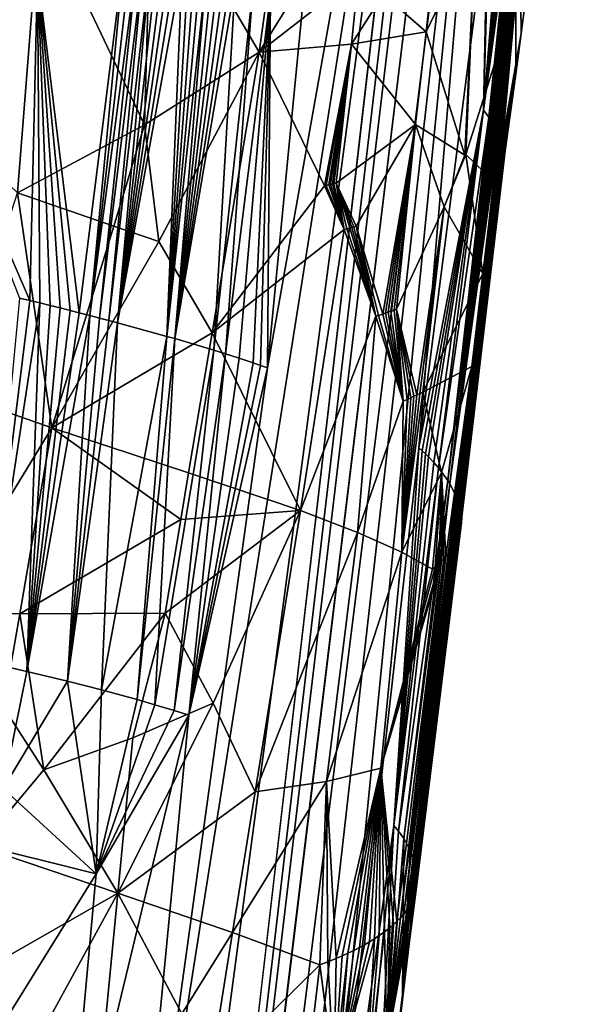
# Model space of a CAD drawing. Extents: x -293 to 293, y 0 to 826.
# Drawn here: x -165 to -157, y 73 to 87 of the extents above; entities that cross this region are included whole.
import ezdxf

# ---------------------------------------------------------------- set-up
doc = ezdxf.new("R2010")
doc.units = 0
doc.header["$MEASUREMENT"] = 0

msp = doc.modelspace()

# ---------------------------------------------------------------- linework, layer by layer
for points in [[(-153.332626, 140.179459, -433.55072), (-127.361649, 361.654144, -387.777771), (-169.406174, 7.554387, -461.960968)], [(-138.224533, 273.29895, -406.937897), (-169.406174, 7.554387, -461.960968), (-127.361649, 361.654144, -387.777771)], [(-138.224533, 273.29895, -406.937897), (-159.146347, 96.200516, -443.854065), (-169.406174, 7.554387, -461.960968)], [(-153.332626, 140.179459, -433.55072), (-169.406174, 7.554387, -461.960968), (-158.361816, 95.78344, -442.327667)], [(-159.146347, 96.200516, -443.854065), (-165.662842, 47.295444, -455.157715), (-169.406174, 7.554387, -461.960968)], [(-159.146347, 96.200516, -443.854065), (-163.74353, 67.122055, -451.577454), (-165.662842, 47.295444, -455.157715)], [(-161.71315, 81.779839, -448.146271), (-163.74353, 67.122055, -451.577454), (-159.146347, 96.200516, -443.854065)], [(-160.992249, 89.204681, -446.805725), (-161.71315, 81.779839, -448.146271), (-159.146347, 96.200516, -443.854065)], [(-158.361816, 95.78344, -442.327667), (-169.406174, 7.554387, -461.960968), (-163.949127, 46.416473, -451.958679)], [(-158.361816, 95.78344, -442.327667), (-163.949127, 46.416473, -451.958679), (-161.3255, 65.857933, -446.960632)], [(-159.643997, 80.687248, -444.144531), (-158.361816, 95.78344, -442.327667), (-161.3255, 65.857933, -446.960632)], [(-158.70517, 88.005135, -442.407166), (-158.361816, 95.78344, -442.327667), (-159.643997, 80.687248, -444.144531)], [(-161.40036, 89.182861, -428.370789), (-161.828003, 86.094604, -429.052399), (-163.292984, 88.602913, -426.78714)], [(-160.754852, 87.823112, -429.708527), (-161.828003, 86.094604, -429.052399), (-161.40036, 89.182861, -428.370789)], [(-160.992249, 89.204681, -446.805725), (-161.674194, 86.877106, -447.789978), (-161.71315, 81.779839, -448.146271)], [(-164.820847, 88.101372, -425.905884), (-163.292984, 88.602913, -426.78714), (-163.393311, 85.099998, -427.899384)], [(-163.393311, 85.099998, -427.899384), (-163.292984, 88.602913, -426.78714), (-161.828003, 86.094604, -429.052399)], [(-160.130081, 86.885582, -431.058075), (-159.341095, 88.266769, -431.912537), (-159.543289, 86.372032, -432.42038)], [(-159.341095, 88.266769, -431.912537), (-158.870377, 87.776398, -433.331085), (-159.543289, 86.372032, -432.42038)], [(-164.820847, 88.101372, -425.905884), (-166.365143, 85.350128, -425.950256), (-166.457581, 87.652687, -425.215759)], [(-164.820847, 88.101372, -425.905884), (-165.132324, 84.171104, -426.968536), (-166.365143, 85.350128, -425.950256)], [(-164.820847, 88.101372, -425.905884), (-163.393311, 85.099998, -427.899384), (-165.132324, 84.171104, -426.968536)], [(-158.70517, 88.005135, -442.407166), (-159.643997, 80.687248, -444.144531), (-158.761871, 85.301933, -442.000305)], [(-158.683228, 87.983627, -442.332397), (-158.70517, 88.005135, -442.407166), (-158.761871, 85.301933, -442.000305)], [(-158.549469, 87.854019, -441.837616), (-158.683228, 87.983627, -442.332397), (-158.761871, 85.301933, -442.000305)], [(-160.754852, 87.823112, -429.708527), (-160.468094, 87.151703, -430.400513), (-161.828003, 86.094604, -429.052399)], [(-159.543289, 86.372032, -432.42038), (-158.870377, 87.776398, -433.331085), (-159.015869, 84.689636, -434.773163)], [(-158.870377, 87.776398, -433.331085), (-159.003754, 84.696854, -434.81015), (-159.015869, 84.689636, -434.773163)], [(-158.870377, 87.776398, -433.331085), (-158.319305, 86.855949, -436.2789), (-159.003754, 84.696854, -434.81015)], [(-158.534332, 87.838905, -441.776489), (-158.549469, 87.854019, -441.837616), (-158.761871, 85.301933, -442.000305)], [(-158.515518, 87.819717, -441.69873), (-158.534332, 87.838905, -441.776489), (-158.761871, 85.301933, -442.000305)], [(-158.496811, 87.800163, -441.619354), (-158.515518, 87.819717, -441.69873), (-158.761871, 85.301933, -442.000305)], [(-158.478256, 87.780251, -441.538269), (-158.496811, 87.800163, -441.619354), (-158.761871, 85.301933, -442.000305)], [(-158.45961, 87.759682, -441.454346), (-158.478256, 87.780251, -441.538269), (-158.761871, 85.301933, -442.000305)], [(-158.442825, 87.740646, -441.376465), (-158.45961, 87.759682, -441.454346), (-158.761871, 85.301933, -442.000305)], [(-158.42601, 87.721054, -441.296112), (-158.442825, 87.740646, -441.376465), (-158.761871, 85.301933, -442.000305)], [(-158.42601, 87.721054, -441.296112), (-158.761871, 85.301933, -442.000305), (-158.68576, 85.206772, -441.626251)], [(-158.409225, 87.700897, -441.213257), (-158.42601, 87.721054, -441.296112), (-158.68576, 85.206772, -441.626251)], [(-158.388901, 87.675629, -441.10907), (-158.409225, 87.700897, -441.213257), (-158.68576, 85.206772, -441.626251)], [(-158.370728, 87.65213, -441.011902), (-158.388901, 87.675629, -441.10907), (-158.68576, 85.206772, -441.626251)], [(-158.370728, 87.65213, -441.011902), (-158.68576, 85.206772, -441.626251), (-158.668472, 85.184242, -441.533051)], [(-158.355759, 87.632065, -440.928711), (-158.370728, 87.65213, -441.011902), (-158.668472, 85.184242, -441.533051)], [(-158.355759, 87.632065, -440.928711), (-158.668472, 85.184242, -441.533051), (-158.64975, 85.158813, -441.427521)], [(-158.341644, 87.612473, -440.84726), (-158.355759, 87.632065, -440.928711), (-158.64975, 85.158813, -441.427521)], [(-158.341644, 87.612473, -440.84726), (-158.64975, 85.158813, -441.427521), (-158.631546, 85.132935, -441.319794)], [(-158.327423, 87.592018, -440.762024), (-158.341644, 87.612473, -440.84726), (-158.631546, 85.132935, -441.319794)], [(-158.327423, 87.592018, -440.762024), (-158.631546, 85.132935, -441.319794), (-158.613785, 85.106415, -441.209015)], [(-158.306259, 87.560005, -440.628235), (-158.327423, 87.592018, -440.762024), (-158.613785, 85.106415, -441.209015)], [(-164.858658, 87.189064, -450.537445), (-164.288193, 82.534821, -450.700012), (-163.666473, 87.467346, -449.655457)], [(-163.666473, 87.467346, -449.655457), (-164.288193, 82.534821, -450.700012), (-164.142899, 82.496849, -450.589722)], [(-163.576996, 87.44381, -449.586884), (-163.666473, 87.467346, -449.655457), (-164.142899, 82.496849, -450.589722)], [(-158.306259, 87.560005, -440.628235), (-158.613785, 85.106415, -441.209015), (-158.59729, 85.08049, -441.100372)], [(-158.295685, 87.54319, -440.557739), (-158.306259, 87.560005, -440.628235), (-158.59729, 85.08049, -441.100372)], [(-158.281967, 87.520477, -440.46225), (-158.295685, 87.54319, -440.557739), (-158.59729, 85.08049, -441.100372)], [(-158.281967, 87.520477, -440.46225), (-158.59729, 85.08049, -441.100372), (-158.582077, 85.055222, -440.994141)], [(-158.270782, 87.501091, -440.380554), (-158.281967, 87.520477, -440.46225), (-158.582077, 85.055222, -440.994141)], [(-158.270782, 87.501091, -440.380554), (-158.582077, 85.055222, -440.994141), (-158.567307, 85.029243, -440.884552)], [(-158.260834, 87.483055, -440.304352), (-158.270782, 87.501091, -440.380554), (-158.567307, 85.029243, -440.884552)], [(-158.260834, 87.483055, -440.304352), (-158.567307, 85.029243, -440.884552), (-158.551529, 84.99958, -440.759033)], [(-158.260834, 87.483055, -440.304352), (-158.551529, 84.99958, -440.759033), (-158.535919, 84.967781, -440.623932)], [(-158.260834, 87.483055, -440.304352), (-158.535919, 84.967781, -440.623932), (-158.523148, 84.939415, -440.50293)], [(-158.260834, 87.483055, -440.304352), (-158.523148, 84.939415, -440.50293), (-158.512466, 84.913612, -440.392517)], [(-158.260834, 87.483055, -440.304352), (-158.512466, 84.913612, -440.392517), (-158.502609, 84.887589, -440.280731)], [(-158.244339, 86.35218, -438.749603), (-158.260834, 87.483055, -440.304352), (-158.502609, 84.887589, -440.280731)], [(-158.141663, 87.156097, -438.29187), (-158.260834, 87.483055, -440.304352), (-158.244339, 86.35218, -438.749603)], [(-163.486282, 87.41967, -449.516113), (-163.576996, 87.44381, -449.586884), (-164.142899, 82.496849, -450.589722)], [(-163.486282, 87.41967, -449.516113), (-164.142899, 82.496849, -450.589722), (-164.011108, 82.461777, -450.486877)], [(-163.39801, 87.395912, -449.446045), (-163.486282, 87.41967, -449.516113), (-164.011108, 82.461777, -450.486877)], [(-163.39801, 87.395912, -449.446045), (-164.011108, 82.461777, -450.486877), (-163.880676, 82.42646, -450.382416)], [(-163.310349, 87.372047, -449.375244), (-163.39801, 87.395912, -449.446045), (-163.880676, 82.42646, -450.382416)], [(-163.310349, 87.372047, -449.375244), (-163.880676, 82.42646, -450.382416), (-163.764465, 82.39447, -450.287048)], [(-163.223312, 87.348068, -449.303711), (-163.310349, 87.372047, -449.375244), (-163.764465, 82.39447, -450.287048)], [(-163.136902, 87.32399, -449.231476), (-163.223312, 87.348068, -449.303711), (-163.764465, 82.39447, -450.287048)], [(-163.051117, 87.299805, -449.158539), (-163.136902, 87.32399, -449.231476), (-163.764465, 82.39447, -450.287048)], [(-164.858658, 87.189064, -450.537445), (-166.221542, 85.600578, -451.534119), (-164.960831, 82.701859, -451.171631)], [(-164.858658, 87.189064, -450.537445), (-166.123734, 86.890625, -451.300446), (-166.221542, 85.600578, -451.534119)], [(-164.858658, 87.189064, -450.537445), (-164.960831, 82.701859, -451.171631), (-164.823212, 82.668808, -451.080139)], [(-164.858658, 87.189064, -450.537445), (-164.823212, 82.668808, -451.080139), (-164.683151, 82.63459, -450.984436)], [(-164.858658, 87.189064, -450.537445), (-164.683151, 82.63459, -450.984436), (-164.546158, 82.600548, -450.888275)], [(-164.858658, 87.189064, -450.537445), (-164.546158, 82.600548, -450.888275), (-164.410446, 82.566238, -450.790436)], [(-164.858658, 87.189064, -450.537445), (-164.410446, 82.566238, -450.790436), (-164.288193, 82.534821, -450.700012)], [(-162.965973, 87.27552, -449.084869), (-163.051117, 87.299805, -449.158539), (-163.764465, 82.39447, -450.287048)], [(-162.881454, 87.251137, -449.010498), (-162.965973, 87.27552, -449.084869), (-163.764465, 82.39447, -450.287048)], [(-162.881454, 87.251137, -449.010498), (-163.764465, 82.39447, -450.287048), (-163.08992, 82.210251, -449.685608)], [(-162.798157, 87.226822, -448.935944), (-162.881454, 87.251137, -449.010498), (-163.08992, 82.210251, -449.685608)], [(-162.714951, 87.20224, -448.860199), (-162.798157, 87.226822, -448.935944), (-163.08992, 82.210251, -449.685608)], [(-162.631851, 87.177406, -448.783234), (-162.714951, 87.20224, -448.860199), (-163.08992, 82.210251, -449.685608)], [(-162.549973, 87.152641, -448.706116), (-162.631851, 87.177406, -448.783234), (-163.08992, 82.210251, -449.685608)], [(-162.549973, 87.152641, -448.706116), (-163.08992, 82.210251, -449.685608), (-162.977997, 82.180992, -449.577179)], [(-162.472443, 87.128914, -448.631866), (-162.549973, 87.152641, -448.706116), (-162.977997, 82.180992, -449.577179)], [(-162.391876, 87.103966, -448.553436), (-162.472443, 87.128914, -448.631866), (-162.977997, 82.180992, -449.577179)], [(-162.30838, 87.077797, -448.470703), (-162.391876, 87.103966, -448.553436), (-162.977997, 82.180992, -449.577179)], [(-162.229218, 87.052673, -448.3909), (-162.30838, 87.077797, -448.470703), (-162.977997, 82.180992, -449.577179)], [(-160.468094, 87.151703, -430.400513), (-160.563293, 86.204185, -430.656158), (-161.828003, 86.094604, -429.052399)], [(-160.468094, 87.151703, -430.400513), (-160.130081, 86.885582, -431.058075), (-160.563293, 86.204185, -430.656158)], [(-158.141663, 87.156097, -438.29187), (-158.31987, 85.794128, -437.971283), (-158.319305, 86.855949, -436.2789)], [(-158.141663, 87.156097, -438.29187), (-158.244339, 86.35218, -438.749603), (-158.31987, 85.794128, -437.971283)], [(-162.154648, 87.028732, -448.314484), (-162.229218, 87.052673, -448.3909), (-162.977997, 82.180992, -449.577179)], [(-162.154648, 87.028732, -448.314484), (-162.977997, 82.180992, -449.577179), (-162.444473, 82.023094, -449.023895)], [(-161.911484, 86.952652, -448.056122), (-162.154648, 87.028732, -448.314484), (-162.444473, 82.023094, -449.023895)], [(-161.911484, 86.952652, -448.056122), (-162.444473, 82.023094, -449.023895), (-162.28508, 81.973579, -448.845398)], [(-161.674194, 86.877106, -447.789978), (-161.911484, 86.952652, -448.056122), (-162.28508, 81.973579, -448.845398)], [(-161.674194, 86.877106, -447.789978), (-162.28508, 81.973579, -448.845398), (-162.101013, 81.914162, -448.63089)], [(-161.674194, 86.877106, -447.789978), (-162.101013, 81.914162, -448.63089), (-161.909225, 81.849449, -448.397095)], [(-161.674194, 86.877106, -447.789978), (-161.909225, 81.849449, -448.397095), (-161.810226, 81.814919, -448.272003)], [(-161.674194, 86.877106, -447.789978), (-161.810226, 81.814919, -448.272003), (-161.71315, 81.779839, -448.146271)], [(-160.563293, 86.204185, -430.656158), (-160.130081, 86.885582, -431.058075), (-159.543289, 86.372032, -432.42038)], [(-159.003754, 84.696854, -434.81015), (-158.319305, 86.855949, -436.2789), (-158.618362, 84.328568, -436.939392)], [(-158.618362, 84.328568, -436.939392), (-158.319305, 86.855949, -436.2789), (-158.31987, 85.794128, -437.971283)], [(-160.563293, 86.204185, -430.656158), (-159.543289, 86.372032, -432.42038), (-159.690002, 85.104668, -432.735382)], [(-159.543289, 86.372032, -432.42038), (-159.015869, 84.689636, -434.773163), (-159.690002, 85.104668, -432.735382)], [(-158.244339, 86.35218, -438.749603), (-158.502609, 84.887589, -440.280731), (-158.491119, 84.853531, -440.133942)], [(-158.244339, 86.35218, -438.749603), (-158.491119, 84.853531, -440.133942), (-158.481888, 84.821907, -439.99704)], [(-158.244339, 86.35218, -438.749603), (-158.481888, 84.821907, -439.99704), (-158.475449, 84.796326, -439.885864)], [(-158.244339, 86.35218, -438.749603), (-158.475449, 84.796326, -439.885864), (-158.469604, 84.769119, -439.767242)], [(-158.244339, 86.35218, -438.749603), (-158.469604, 84.769119, -439.767242), (-158.465302, 84.744965, -439.66156)], [(-158.31987, 85.794128, -437.971283), (-158.244339, 86.35218, -438.749603), (-158.465302, 84.744965, -439.66156)], [(-160.563293, 86.204185, -430.656158), (-160.933731, 84.268578, -430.914398), (-161.828003, 86.094604, -429.052399)], [(-160.563293, 86.204185, -430.656158), (-160.910812, 84.273605, -430.945984), (-160.933731, 84.268578, -430.914398)], [(-160.563293, 86.204185, -430.656158), (-160.874222, 84.281715, -430.996826), (-160.910812, 84.273605, -430.945984)], [(-160.563293, 86.204185, -430.656158), (-160.849731, 84.287209, -431.031128), (-160.874222, 84.281715, -430.996826)], [(-160.563293, 86.204185, -430.656158), (-160.826477, 84.292465, -431.063873), (-160.849731, 84.287209, -431.031128)], [(-160.563293, 86.204185, -430.656158), (-160.804596, 84.297462, -431.09491), (-160.826477, 84.292465, -431.063873)], [(-160.563293, 86.204185, -430.656158), (-160.776505, 84.303925, -431.134979), (-160.804596, 84.297462, -431.09491)], [(-160.563293, 86.204185, -430.656158), (-159.690002, 85.104668, -432.735382), (-160.776505, 84.303925, -431.134979)], [(-163.393311, 85.099998, -427.899384), (-161.828003, 86.094604, -429.052399), (-163.196884, 83.509392, -428.620026)], [(-163.196884, 83.509392, -428.620026), (-161.828003, 86.094604, -429.052399), (-162.470551, 82.261749, -429.779144)], [(-162.470551, 82.261749, -429.779144), (-161.828003, 86.094604, -429.052399), (-160.933731, 84.268578, -430.914398)], [(-158.618362, 84.328568, -436.939392), (-158.31987, 85.794128, -437.971283), (-158.465302, 84.744965, -439.66156)], [(-166.221542, 85.600578, -451.534119), (-165.101501, 82.735077, -451.262634), (-164.960831, 82.701859, -451.171631)], [(-158.761871, 85.301933, -442.000305), (-159.643997, 80.687248, -444.144531), (-159.598038, 80.647011, -443.993622)], [(-158.761871, 85.301933, -442.000305), (-159.598038, 80.647011, -443.993622), (-159.553864, 80.606148, -443.841766)], [(-158.761871, 85.301933, -442.000305), (-159.553864, 80.606148, -443.841766), (-159.51149, 80.564674, -443.688965)], [(-158.761871, 85.301933, -442.000305), (-159.51149, 80.564674, -443.688965), (-159.43689, 80.486671, -443.400085)], [(-158.761871, 85.301933, -442.000305), (-159.43689, 80.486671, -443.400085), (-159.373718, 80.413948, -443.130554)], [(-158.68576, 85.206772, -441.626251), (-158.761871, 85.301933, -442.000305), (-159.373718, 80.413948, -443.130554)], [(-158.68576, 85.206772, -441.626251), (-159.373718, 80.413948, -443.130554), (-159.246445, 80.243881, -442.482697)], [(-158.668472, 85.184242, -441.533051), (-158.68576, 85.206772, -441.626251), (-159.246445, 80.243881, -442.482697)], [(-158.64975, 85.158813, -441.427521), (-158.668472, 85.184242, -441.533051), (-159.246445, 80.243881, -442.482697)], [(-163.393311, 85.099998, -427.899384), (-163.812042, 83.718666, -428.031403), (-165.132324, 84.171104, -426.968536)], [(-163.393311, 85.099998, -427.899384), (-163.196884, 83.509392, -428.620026), (-163.812042, 83.718666, -428.031403)], [(-160.776505, 84.303925, -431.134979), (-159.690002, 85.104668, -432.735382), (-160.499741, 83.71534, -431.836395)], [(-160.499741, 83.71534, -431.836395), (-159.690002, 85.104668, -432.735382), (-160.13707, 82.516724, -433.066895)], [(-159.690002, 85.104668, -432.735382), (-160.09816, 82.529823, -433.140839), (-160.13707, 82.516724, -433.066895)], [(-159.690002, 85.104668, -432.735382), (-160.061478, 82.542404, -433.211548), (-160.09816, 82.529823, -433.140839)], [(-159.690002, 85.104668, -432.735382), (-160.027191, 82.554367, -433.278595), (-160.061478, 82.542404, -433.211548)], [(-159.690002, 85.104668, -432.735382), (-159.983551, 82.569901, -433.365265), (-160.027191, 82.554367, -433.278595)], [(-159.690002, 85.104668, -432.735382), (-159.949005, 82.582451, -433.434967), (-159.983551, 82.569901, -433.365265)], [(-159.690002, 85.104668, -432.735382), (-159.299866, 83.98214, -434.315338), (-159.949005, 82.582451, -433.434967)], [(-159.690002, 85.104668, -432.735382), (-159.015869, 84.689636, -434.773163), (-159.299866, 83.98214, -434.315338)], [(-158.631546, 85.132935, -441.319794), (-158.64975, 85.158813, -441.427521), (-159.246445, 80.243881, -442.482697)], [(-158.631546, 85.132935, -441.319794), (-159.246445, 80.243881, -442.482697), (-159.221832, 80.202202, -442.331299)], [(-158.613785, 85.106415, -441.209015), (-158.631546, 85.132935, -441.319794), (-159.221832, 80.202202, -442.331299)], [(-158.59729, 85.08049, -441.100372), (-158.613785, 85.106415, -441.209015), (-159.221832, 80.202202, -442.331299)], [(-158.582077, 85.055222, -440.994141), (-158.59729, 85.08049, -441.100372), (-159.221832, 80.202202, -442.331299)], [(-158.567307, 85.029243, -440.884552), (-158.582077, 85.055222, -440.994141), (-159.221832, 80.202202, -442.331299)], [(-158.551529, 84.99958, -440.759033), (-158.567307, 85.029243, -440.884552), (-159.221832, 80.202202, -442.331299)], [(-158.551529, 84.99958, -440.759033), (-159.221832, 80.202202, -442.331299), (-159.103104, 79.953667, -441.329285)], [(-158.535919, 84.967781, -440.623932), (-158.551529, 84.99958, -440.759033), (-159.103104, 79.953667, -441.329285)], [(-158.523148, 84.939415, -440.50293), (-158.535919, 84.967781, -440.623932), (-159.103104, 79.953667, -441.329285)], [(-158.512466, 84.913612, -440.392517), (-158.523148, 84.939415, -440.50293), (-159.103104, 79.953667, -441.329285)], [(-158.502609, 84.887589, -440.280731), (-158.512466, 84.913612, -440.392517), (-159.103104, 79.953667, -441.329285)], [(-158.491119, 84.853531, -440.133942), (-158.502609, 84.887589, -440.280731), (-159.103104, 79.953667, -441.329285)], [(-158.491119, 84.853531, -440.133942), (-159.103104, 79.953667, -441.329285), (-159.09375, 79.925011, -441.205597)], [(-158.481888, 84.821907, -439.99704), (-158.491119, 84.853531, -440.133942), (-159.09375, 79.925011, -441.205597)], [(-158.481888, 84.821907, -439.99704), (-159.09375, 79.925011, -441.205597), (-159.083572, 79.888718, -441.048309)], [(-158.475449, 84.796326, -439.885864), (-158.481888, 84.821907, -439.99704), (-159.083572, 79.888718, -441.048309)], [(-158.475449, 84.796326, -439.885864), (-159.083572, 79.888718, -441.048309), (-159.075134, 79.851852, -440.887787)], [(-158.469604, 84.769119, -439.767242), (-158.475449, 84.796326, -439.885864), (-159.075134, 79.851852, -440.887787)], [(-158.465302, 84.744965, -439.66156), (-158.469604, 84.769119, -439.767242), (-159.075134, 79.851852, -440.887787)], [(-159.299866, 83.98214, -434.315338), (-159.003754, 84.696854, -434.81015), (-158.768097, 83.064827, -437.269318)], [(-159.299866, 83.98214, -434.315338), (-159.015869, 84.689636, -434.773163), (-159.003754, 84.696854, -434.81015)], [(-158.465302, 84.744965, -439.66156), (-159.075134, 79.851852, -440.887787), (-159.068588, 79.81443, -440.72403)], [(-158.465302, 84.744965, -439.66156), (-159.068588, 79.81443, -440.72403), (-159.063965, 79.775917, -440.554626)], [(-158.465302, 84.744965, -439.66156), (-159.063965, 79.775917, -440.554626), (-159.061646, 79.740387, -440.397552)], [(-158.465302, 84.744965, -439.66156), (-159.061646, 79.740387, -440.397552), (-159.061234, 79.703941, -440.235657)], [(-158.917969, 81.801071, -437.599152), (-158.465302, 84.744965, -439.66156), (-159.061234, 79.703941, -440.235657)], [(-159.003754, 84.696854, -434.81015), (-158.618362, 84.328568, -436.939392), (-158.768097, 83.064827, -437.269318)], [(-158.768097, 83.064827, -437.269318), (-158.465302, 84.744965, -439.66156), (-158.917969, 81.801071, -437.599152)], [(-158.618362, 84.328568, -436.939392), (-158.465302, 84.744965, -439.66156), (-158.768097, 83.064827, -437.269318)], [(-162.470551, 82.261749, -429.779144), (-160.933731, 84.268578, -430.914398), (-160.663559, 83.673225, -431.583069)], [(-160.933731, 84.268578, -430.914398), (-160.910812, 84.273605, -430.945984), (-160.663559, 83.673225, -431.583069)], [(-160.910812, 84.273605, -430.945984), (-160.874222, 84.281715, -430.996826), (-160.663559, 83.673225, -431.583069)], [(-160.874222, 84.281715, -430.996826), (-160.849731, 84.287209, -431.031128), (-160.663559, 83.673225, -431.583069)], [(-160.849731, 84.287209, -431.031128), (-160.826477, 84.292465, -431.063873), (-160.663559, 83.673225, -431.583069)], [(-160.826477, 84.292465, -431.063873), (-160.804596, 84.297462, -431.09491), (-160.663559, 83.673225, -431.583069)], [(-160.804596, 84.297462, -431.09491), (-160.776505, 84.303925, -431.134979), (-160.663559, 83.673225, -431.583069)], [(-160.776505, 84.303925, -431.134979), (-160.499741, 83.71534, -431.836395), (-160.530685, 83.707176, -431.787598)], [(-160.776505, 84.303925, -431.134979), (-160.530685, 83.707176, -431.787598), (-160.558685, 83.699875, -431.743835)], [(-160.776505, 84.303925, -431.134979), (-160.558685, 83.699875, -431.743835), (-160.588348, 83.692223, -431.697876)], [(-160.776505, 84.303925, -431.134979), (-160.626389, 83.682549, -431.639496), (-160.663559, 83.673225, -431.583069)], [(-160.776505, 84.303925, -431.134979), (-160.588348, 83.692223, -431.697876), (-160.626389, 83.682549, -431.639496)], [(-165.132324, 84.171104, -426.968536), (-164.659195, 80.962074, -428.318512), (-166.014572, 81.433723, -427.326935)], [(-163.812042, 83.718666, -428.031403), (-164.659195, 80.962074, -428.318512), (-165.132324, 84.171104, -426.968536)], [(-159.299866, 83.98214, -434.315338), (-159.672867, 81.410271, -434.748199), (-159.949005, 82.582451, -433.434967)], [(-159.299866, 83.98214, -434.315338), (-159.631195, 81.430405, -434.854523), (-159.672867, 81.410271, -434.748199)], [(-159.299866, 83.98214, -434.315338), (-159.589828, 81.450996, -434.962769), (-159.631195, 81.430405, -434.854523)], [(-159.299866, 83.98214, -434.315338), (-158.768097, 83.064827, -437.269318), (-159.589828, 81.450996, -434.962769)], [(-163.812042, 83.718666, -428.031403), (-163.196884, 83.509392, -428.620026), (-164.659195, 80.962074, -428.318512)], [(-160.626389, 83.682549, -431.639496), (-160.588348, 83.692223, -431.697876), (-160.232803, 82.485497, -432.889435)], [(-160.588348, 83.692223, -431.697876), (-160.558685, 83.699875, -431.743835), (-160.232803, 82.485497, -432.889435)], [(-160.558685, 83.699875, -431.743835), (-160.530685, 83.707176, -431.787598), (-160.232803, 82.485497, -432.889435)], [(-160.530685, 83.707176, -431.787598), (-160.499741, 83.71534, -431.836395), (-160.232803, 82.485497, -432.889435)], [(-160.499741, 83.71534, -431.836395), (-160.13707, 82.516724, -433.066895), (-160.19574, 82.497414, -432.957397)], [(-160.499741, 83.71534, -431.836395), (-160.19574, 82.497414, -432.957397), (-160.232803, 82.485497, -432.889435)], [(-162.470551, 82.261749, -429.779144), (-160.663559, 83.673225, -431.583069), (-161.263672, 79.83094, -432.284973)], [(-160.663559, 83.673225, -431.583069), (-160.232803, 82.485497, -432.889435), (-161.263672, 79.83094, -432.284973)], [(-160.663559, 83.673225, -431.583069), (-160.626389, 83.682549, -431.639496), (-160.232803, 82.485497, -432.889435)], [(-163.196884, 83.509392, -428.620026), (-162.470551, 82.261749, -429.779144), (-164.659195, 80.962074, -428.318512)], [(-158.768097, 83.064827, -437.269318), (-158.917969, 81.801071, -437.599152), (-159.589828, 81.450996, -434.962769)], [(-164.960831, 82.701859, -451.171631), (-165.101501, 82.735077, -451.262634), (-165.575455, 77.765778, -452.203217)], [(-164.823212, 82.668808, -451.080139), (-164.960831, 82.701859, -451.171631), (-165.575455, 77.765778, -452.203217)], [(-164.823212, 82.668808, -451.080139), (-165.575455, 77.765778, -452.203217), (-165.000931, 77.633224, -451.809265)], [(-164.683151, 82.63459, -450.984436), (-164.823212, 82.668808, -451.080139), (-165.000931, 77.633224, -451.809265)], [(-164.546158, 82.600548, -450.888275), (-164.683151, 82.63459, -450.984436), (-165.000931, 77.633224, -451.809265)], [(-164.410446, 82.566238, -450.790436), (-164.546158, 82.600548, -450.888275), (-165.000931, 77.633224, -451.809265)], [(-164.288193, 82.534821, -450.700012), (-164.410446, 82.566238, -450.790436), (-165.000931, 77.633224, -451.809265)], [(-164.142899, 82.496849, -450.589722), (-164.288193, 82.534821, -450.700012), (-165.000931, 77.633224, -451.809265)], [(-164.142899, 82.496849, -450.589722), (-165.000931, 77.633224, -451.809265), (-164.445999, 77.498787, -451.383423)], [(-164.011108, 82.461777, -450.486877), (-164.142899, 82.496849, -450.589722), (-164.445999, 77.498787, -451.383423)], [(-160.232803, 82.485497, -432.889435), (-160.483322, 79.530602, -433.806519), (-161.263672, 79.83094, -432.284973)], [(-160.232803, 82.485497, -432.889435), (-159.858658, 81.327034, -434.303131), (-160.483322, 79.530602, -433.806519)], [(-160.232803, 82.485497, -432.889435), (-160.19574, 82.497414, -432.957397), (-159.858658, 81.327034, -434.303131)], [(-160.19574, 82.497414, -432.957397), (-160.13707, 82.516724, -433.066895), (-159.858658, 81.327034, -434.303131)], [(-160.13707, 82.516724, -433.066895), (-160.09816, 82.529823, -433.140839), (-159.858658, 81.327034, -434.303131)], [(-160.09816, 82.529823, -433.140839), (-160.061478, 82.542404, -433.211548), (-159.858658, 81.327034, -434.303131)], [(-160.061478, 82.542404, -433.211548), (-160.027191, 82.554367, -433.278595), (-159.858658, 81.327034, -434.303131)], [(-160.027191, 82.554367, -433.278595), (-159.983551, 82.569901, -433.365265), (-159.858658, 81.327034, -434.303131)], [(-159.983551, 82.569901, -433.365265), (-159.949005, 82.582451, -433.434967), (-159.858658, 81.327034, -434.303131)], [(-159.949005, 82.582451, -433.434967), (-159.672867, 81.410271, -434.748199), (-159.711105, 81.392303, -434.652863)], [(-159.949005, 82.582451, -433.434967), (-159.711105, 81.392303, -434.652863), (-159.752167, 81.37352, -434.552765)], [(-159.949005, 82.582451, -433.434967), (-159.752167, 81.37352, -434.552765), (-159.805588, 81.349815, -434.425812)], [(-159.949005, 82.582451, -433.434967), (-159.805588, 81.349815, -434.425812), (-159.858658, 81.327034, -434.303131)], [(-163.880676, 82.42646, -450.382416), (-164.011108, 82.461777, -450.486877), (-164.445999, 77.498787, -451.383423)], [(-163.764465, 82.39447, -450.287048), (-163.880676, 82.42646, -450.382416), (-164.445999, 77.498787, -451.383423)], [(-163.764465, 82.39447, -450.287048), (-164.445999, 77.498787, -451.383423), (-163.981064, 77.381157, -450.988007)], [(-163.08992, 82.210251, -449.685608), (-163.764465, 82.39447, -450.287048), (-163.981064, 77.381157, -450.988007)], [(-162.470551, 82.261749, -429.779144), (-162.792175, 80.346039, -430.145538), (-164.659195, 80.962074, -428.318512)], [(-163.08992, 82.210251, -449.685608), (-163.981064, 77.381157, -450.988007), (-163.495987, 77.248207, -450.533173)], [(-162.977997, 82.180992, -449.577179), (-163.08992, 82.210251, -449.685608), (-163.495987, 77.248207, -450.533173)], [(-162.470551, 82.261749, -429.779144), (-161.263672, 79.83094, -432.284973), (-162.792175, 80.346039, -430.145538)], [(-162.977997, 82.180992, -449.577179), (-163.495987, 77.248207, -450.533173), (-163.254074, 77.178223, -450.288116)], [(-162.444473, 82.023094, -449.023895), (-162.977997, 82.180992, -449.577179), (-163.254074, 77.178223, -450.288116)], [(-162.444473, 82.023094, -449.023895), (-163.254074, 77.178223, -450.288116), (-162.990738, 77.098091, -450.006042)], [(-162.28508, 81.973579, -448.845398), (-162.444473, 82.023094, -449.023895), (-162.990738, 77.098091, -450.006042)], [(-162.28508, 81.973579, -448.845398), (-162.990738, 77.098091, -450.006042), (-162.788834, 77.033707, -449.777954)], [(-162.101013, 81.914162, -448.63089), (-162.28508, 81.973579, -448.845398), (-162.788834, 77.033707, -449.777954)], [(-161.909225, 81.849449, -448.397095), (-162.101013, 81.914162, -448.63089), (-162.788834, 77.033707, -449.777954)], [(-161.810226, 81.814919, -448.272003), (-161.909225, 81.849449, -448.397095), (-162.788834, 77.033707, -449.777954)], [(-161.71315, 81.779839, -448.146271), (-161.810226, 81.814919, -448.272003), (-162.788834, 77.033707, -449.777954)], [(-161.71315, 81.779839, -448.146271), (-162.788834, 77.033707, -449.777954), (-163.74353, 67.122055, -451.577454)], [(-159.333649, 80.353157, -436.59845), (-159.589828, 81.450996, -434.962769), (-158.917969, 81.801071, -437.599152)], [(-159.333649, 80.353157, -436.59845), (-158.917969, 81.801071, -437.599152), (-159.275391, 79.202484, -437.919464)], [(-158.917969, 81.801071, -437.599152), (-159.242523, 79.241745, -438.1073), (-159.275391, 79.202484, -437.919464)], [(-158.917969, 81.801071, -437.599152), (-159.218124, 79.273468, -438.258209), (-159.242523, 79.241745, -438.1073)], [(-158.917969, 81.801071, -437.599152), (-159.195602, 79.305206, -438.408417), (-159.218124, 79.273468, -438.258209)], [(-158.917969, 81.801071, -437.599152), (-159.17337, 79.339508, -438.569885), (-159.195602, 79.305206, -438.408417)], [(-158.917969, 81.801071, -437.599152), (-159.149902, 79.379906, -438.759003), (-159.17337, 79.339508, -438.569885)], [(-158.917969, 81.801071, -437.599152), (-159.134323, 79.409973, -438.898987), (-159.149902, 79.379906, -438.759003)], [(-158.917969, 81.801071, -437.599152), (-159.108841, 79.467552, -439.165283), (-159.134323, 79.409973, -438.898987)], [(-158.917969, 81.801071, -437.599152), (-159.095413, 79.504578, -439.335358), (-159.108841, 79.467552, -439.165283)], [(-158.917969, 81.801071, -437.599152), (-159.084641, 79.540215, -439.498169), (-159.095413, 79.504578, -439.335358)], [(-158.917969, 81.801071, -437.599152), (-159.075729, 79.576866, -439.664764), (-159.084641, 79.540215, -439.498169)], [(-158.917969, 81.801071, -437.599152), (-159.067978, 79.619987, -439.859619), (-159.075729, 79.576866, -439.664764)], [(-158.917969, 81.801071, -437.599152), (-159.062881, 79.666603, -440.068939), (-159.067978, 79.619987, -439.859619)], [(-158.917969, 81.801071, -437.599152), (-159.061234, 79.703941, -440.235657), (-159.062881, 79.666603, -440.068939)], [(-166.199142, 78.453171, -428.156525), (-166.014572, 81.433723, -427.326935), (-164.659195, 80.962074, -428.318512)], [(-159.878571, 79.264587, -435.409943), (-159.631195, 81.430405, -434.854523), (-159.589828, 81.450996, -434.962769)], [(-159.878571, 79.264587, -435.409943), (-159.589828, 81.450996, -434.962769), (-159.333649, 80.353157, -436.59845)], [(-159.878571, 79.264587, -435.409943), (-159.672867, 81.410271, -434.748199), (-159.631195, 81.430405, -434.854523)], [(-159.878571, 79.264587, -435.409943), (-159.711105, 81.392303, -434.652863), (-159.672867, 81.410271, -434.748199)], [(-159.878571, 79.264587, -435.409943), (-160.483322, 79.530602, -433.806519), (-159.858658, 81.327034, -434.303131)], [(-159.878571, 79.264587, -435.409943), (-159.752167, 81.37352, -434.552765), (-159.711105, 81.392303, -434.652863)], [(-159.878571, 79.264587, -435.409943), (-159.805588, 81.349815, -434.425812), (-159.752167, 81.37352, -434.552765)], [(-159.878571, 79.264587, -435.409943), (-159.858658, 81.327034, -434.303131), (-159.805588, 81.349815, -434.425812)], [(-166.199142, 78.453171, -428.156525), (-164.659195, 80.962074, -428.318512), (-165.100037, 78.417809, -428.846771)], [(-165.100037, 78.417809, -428.846771), (-164.659195, 80.962074, -428.318512), (-162.899429, 79.707573, -430.268127)], [(-162.792175, 80.346039, -430.145538), (-162.899429, 79.707573, -430.268127), (-164.659195, 80.962074, -428.318512)], [(-159.643997, 80.687248, -444.144531), (-161.3255, 65.857933, -446.960632), (-159.984146, 75.527077, -444.254089)], [(-159.598038, 80.647011, -443.993622), (-159.643997, 80.687248, -444.144531), (-159.984146, 75.527077, -444.254089)], [(-159.553864, 80.606148, -443.841766), (-159.598038, 80.647011, -443.993622), (-159.984146, 75.527077, -444.254089)], [(-159.51149, 80.564674, -443.688965), (-159.553864, 80.606148, -443.841766), (-159.984146, 75.527077, -444.254089)], [(-159.43689, 80.486671, -443.400085), (-159.51149, 80.564674, -443.688965), (-159.984146, 75.527077, -444.254089)], [(-159.373718, 80.413948, -443.130554), (-159.43689, 80.486671, -443.400085), (-159.984146, 75.527077, -444.254089)], [(-162.792175, 80.346039, -430.145538), (-161.263672, 79.83094, -432.284973), (-162.899429, 79.707573, -430.268127)], [(-159.373718, 80.413948, -443.130554), (-159.984146, 75.527077, -444.254089), (-159.920715, 75.448746, -443.959625)], [(-159.246445, 80.243881, -442.482697), (-159.373718, 80.413948, -443.130554), (-159.920715, 75.448746, -443.959625)], [(-159.878571, 79.264587, -435.409943), (-159.333649, 80.353157, -436.59845), (-159.458313, 79.0289, -437.073822)], [(-159.333649, 80.353157, -436.59845), (-159.42215, 79.058876, -437.22171), (-159.458313, 79.0289, -437.073822)], [(-159.333649, 80.353157, -436.59845), (-159.367661, 79.107483, -437.459839), (-159.42215, 79.058876, -437.22171)], [(-159.333649, 80.353157, -436.59845), (-159.333481, 79.140518, -437.620514), (-159.367661, 79.107483, -437.459839)], [(-159.333649, 80.353157, -436.59845), (-159.30275, 79.172264, -437.774048), (-159.333481, 79.140518, -437.620514)], [(-159.333649, 80.353157, -436.59845), (-159.275391, 79.202484, -437.919464), (-159.30275, 79.172264, -437.774048)], [(-159.246445, 80.243881, -442.482697), (-159.920715, 75.448746, -443.959625), (-159.85083, 75.350151, -443.586884)], [(-159.221832, 80.202202, -442.331299), (-159.246445, 80.243881, -442.482697), (-159.85083, 75.350151, -443.586884)], [(-159.221832, 80.202202, -442.331299), (-159.85083, 75.350151, -443.586884), (-159.760788, 75.191696, -442.975555)], [(-159.103104, 79.953667, -441.329285), (-159.221832, 80.202202, -442.331299), (-159.760788, 75.191696, -442.975555)], [(-159.103104, 79.953667, -441.329285), (-159.760788, 75.191696, -442.975555), (-159.706802, 75.054543, -442.441498)], [(-159.09375, 79.925011, -441.205597), (-159.103104, 79.953667, -441.329285), (-159.706802, 75.054543, -442.441498)], [(-159.083572, 79.888718, -441.048309), (-159.09375, 79.925011, -441.205597), (-159.706802, 75.054543, -442.441498)], [(-162.455368, 77.19854, -431.714233), (-163.114014, 78.430801, -430.513977), (-161.263672, 79.83094, -432.284973)], [(-162.899429, 79.707573, -430.268127), (-161.263672, 79.83094, -432.284973), (-163.114014, 78.430801, -430.513977)], [(-162.455368, 77.19854, -431.714233), (-161.263672, 79.83094, -432.284973), (-161.880188, 75.987091, -432.973297)], [(-161.880188, 75.987091, -432.973297), (-161.263672, 79.83094, -432.284973), (-160.483322, 79.530602, -433.806519)], [(-159.075134, 79.851852, -440.887787), (-159.083572, 79.888718, -441.048309), (-159.706802, 75.054543, -442.441498)], [(-159.075134, 79.851852, -440.887787), (-159.706802, 75.054543, -442.441498), (-159.668137, 74.86689, -441.675507)], [(-159.068588, 79.81443, -440.72403), (-159.075134, 79.851852, -440.887787), (-159.668137, 74.86689, -441.675507)], [(-159.063965, 79.775917, -440.554626), (-159.068588, 79.81443, -440.72403), (-159.668137, 74.86689, -441.675507)], [(-165.100037, 78.417809, -428.846771), (-162.899429, 79.707573, -430.268127), (-163.114014, 78.430801, -430.513977)], [(-159.061234, 79.703941, -440.235657), (-159.668137, 74.86689, -441.675507), (-159.674133, 74.690865, -440.927216)], [(-159.062881, 79.666603, -440.068939), (-159.061234, 79.703941, -440.235657), (-159.674133, 74.690865, -440.927216)], [(-159.067978, 79.619987, -439.859619), (-159.062881, 79.666603, -440.068939), (-159.674133, 74.690865, -440.927216)], [(-159.061646, 79.740387, -440.397552), (-159.063965, 79.775917, -440.554626), (-159.668137, 74.86689, -441.675507)], [(-159.061234, 79.703941, -440.235657), (-159.061646, 79.740387, -440.397552), (-159.668137, 74.86689, -441.675507)], [(-160.905884, 76.126488, -434.59259), (-161.880188, 75.987091, -432.973297), (-160.483322, 79.530602, -433.806519)], [(-160.905884, 76.126488, -434.59259), (-160.483322, 79.530602, -433.806519), (-159.878571, 79.264587, -435.409943)], [(-159.084641, 79.540215, -439.498169), (-159.682098, 74.649803, -440.741394), (-159.694305, 74.603706, -440.531494)], [(-159.095413, 79.504578, -439.335358), (-159.084641, 79.540215, -439.498169), (-159.694305, 74.603706, -440.531494)], [(-159.075729, 79.576866, -439.664764), (-159.674133, 74.690865, -440.927216), (-159.682098, 74.649803, -440.741394)], [(-159.084641, 79.540215, -439.498169), (-159.075729, 79.576866, -439.664764), (-159.682098, 74.649803, -440.741394)], [(-159.075729, 79.576866, -439.664764), (-159.067978, 79.619987, -439.859619), (-159.674133, 74.690865, -440.927216)], [(-159.134323, 79.409973, -438.898987), (-159.730316, 74.50956, -440.098297), (-159.753555, 74.463425, -439.883789)], [(-159.149902, 79.379906, -438.759003), (-159.134323, 79.409973, -438.898987), (-159.753555, 74.463425, -439.883789)], [(-159.108841, 79.467552, -439.165283), (-159.710266, 74.557068, -440.317657), (-159.730316, 74.50956, -440.098297)], [(-159.134323, 79.409973, -438.898987), (-159.108841, 79.467552, -439.165283), (-159.730316, 74.50956, -440.098297)], [(-159.095413, 79.504578, -439.335358), (-159.694305, 74.603706, -440.531494), (-159.710266, 74.557068, -440.317657)], [(-159.108841, 79.467552, -439.165283), (-159.095413, 79.504578, -439.335358), (-159.710266, 74.557068, -440.317657)], [(-160.905884, 76.126488, -434.59259), (-159.878571, 79.264587, -435.409943), (-160.163284, 76.312424, -436.325378)], [(-159.878571, 79.264587, -435.409943), (-159.458313, 79.0289, -437.073822), (-160.163284, 76.312424, -436.325378)], [(-159.218124, 79.273468, -438.258209), (-159.81012, 74.373154, -439.459564), (-159.849365, 74.321495, -439.21402)], [(-159.242523, 79.241745, -438.1073), (-159.218124, 79.273468, -438.258209), (-159.849365, 74.321495, -439.21402)], [(-159.195602, 79.305206, -438.408417), (-159.779678, 74.418755, -439.674622), (-159.81012, 74.373154, -439.459564)], [(-159.218124, 79.273468, -438.258209), (-159.195602, 79.305206, -438.408417), (-159.81012, 74.373154, -439.459564)], [(-159.17337, 79.339508, -438.569885), (-159.753555, 74.463425, -439.883789), (-159.779678, 74.418755, -439.674622)], [(-159.195602, 79.305206, -438.408417), (-159.17337, 79.339508, -438.569885), (-159.779678, 74.418755, -439.674622)], [(-159.17337, 79.339508, -438.569885), (-159.149902, 79.379906, -438.759003), (-159.753555, 74.463425, -439.883789)], [(-160.163284, 76.312424, -436.325378), (-159.333481, 79.140518, -437.620514), (-159.94371, 74.218102, -438.716217)], [(-160.163284, 76.312424, -436.325378), (-159.367661, 79.107483, -437.459839), (-159.333481, 79.140518, -437.620514)], [(-159.333481, 79.140518, -437.620514), (-159.896759, 74.266609, -438.950867), (-159.94371, 74.218102, -438.716217)], [(-159.275391, 79.202484, -437.919464), (-159.849365, 74.321495, -439.21402), (-159.896759, 74.266609, -438.950867)], [(-159.30275, 79.172264, -437.774048), (-159.275391, 79.202484, -437.919464), (-159.896759, 74.266609, -438.950867)], [(-159.333481, 79.140518, -437.620514), (-159.30275, 79.172264, -437.774048), (-159.896759, 74.266609, -438.950867)], [(-159.275391, 79.202484, -437.919464), (-159.242523, 79.241745, -438.1073), (-159.849365, 74.321495, -439.21402)], [(-160.163284, 76.312424, -436.325378), (-159.42215, 79.058876, -437.22171), (-159.367661, 79.107483, -437.459839)], [(-160.163284, 76.312424, -436.325378), (-159.458313, 79.0289, -437.073822), (-159.42215, 79.058876, -437.22171)], [(-166.199142, 78.453171, -428.156525), (-165.100037, 78.417809, -428.846771), (-165.320312, 77.145973, -429.112274)], [(-165.100037, 78.417809, -428.846771), (-164.768951, 76.287674, -429.794067), (-165.320312, 77.145973, -429.112274)], [(-165.100037, 78.417809, -428.846771), (-163.114014, 78.430801, -430.513977), (-164.768951, 76.287674, -429.794067)], [(-163.554413, 76.724052, -430.692688), (-164.768951, 76.287674, -429.794067), (-163.114014, 78.430801, -430.513977)], [(-163.554413, 76.724052, -430.692688), (-163.114014, 78.430801, -430.513977), (-162.455368, 77.19854, -431.714233)], [(-165.327484, 76.031822, -452.23996), (-165.000931, 77.633224, -451.809265), (-165.575455, 77.765778, -452.203217)], [(-165.327484, 76.031822, -452.23996), (-164.445999, 77.498787, -451.383423), (-165.000931, 77.633224, -451.809265)], [(-164.053406, 74.868637, -451.297119), (-164.445999, 77.498787, -451.383423), (-165.327484, 76.031822, -452.23996)], [(-164.053406, 74.868637, -451.297119), (-163.981064, 77.381157, -450.988007), (-164.445999, 77.498787, -451.383423)], [(-164.053406, 74.868637, -451.297119), (-163.495987, 77.248207, -450.533173), (-163.981064, 77.381157, -450.988007)], [(-164.053406, 74.868637, -451.297119), (-163.254074, 77.178223, -450.288116), (-163.495987, 77.248207, -450.533173)], [(-165.320312, 77.145973, -429.112274), (-164.768951, 76.287674, -429.794067), (-165.650528, 75.238571, -429.512177)], [(-164.053406, 74.868637, -451.297119), (-162.990738, 77.098091, -450.006042), (-163.254074, 77.178223, -450.288116)], [(-164.053406, 74.868637, -451.297119), (-162.788834, 77.033707, -449.777954), (-162.990738, 77.098091, -450.006042)], [(-162.455368, 77.19854, -431.714233), (-161.880188, 75.987091, -432.973297), (-163.758133, 74.601723, -431.256897)], [(-163.554413, 76.724052, -430.692688), (-162.455368, 77.19854, -431.714233), (-163.758133, 74.601723, -431.256897)], [(-164.507126, 69.910271, -452.195099), (-163.74353, 67.122055, -451.577454), (-162.788834, 77.033707, -449.777954)], [(-164.053406, 74.868637, -451.297119), (-164.507126, 69.910271, -452.195099), (-162.788834, 77.033707, -449.777954)], [(-163.554413, 76.724052, -430.692688), (-163.758133, 74.601723, -431.256897), (-164.768951, 76.287674, -429.794067)], [(-160.905884, 76.126488, -434.59259), (-160.163284, 76.312424, -436.325378), (-160.774902, 73.709953, -436.121552)], [(-160.163284, 76.312424, -436.325378), (-160.691162, 73.746315, -436.316986), (-160.774902, 73.709953, -436.121552)], [(-160.163284, 76.312424, -436.325378), (-160.614578, 73.781349, -436.503662), (-160.691162, 73.746315, -436.316986)], [(-160.163284, 76.312424, -436.325378), (-160.532761, 73.820915, -436.712585), (-160.614578, 73.781349, -436.503662)], [(-160.163284, 76.312424, -436.325378), (-160.453384, 73.861679, -436.925842), (-160.532761, 73.820915, -436.712585)], [(-160.163284, 76.312424, -436.325378), (-160.386047, 73.898361, -437.116119), (-160.453384, 73.861679, -436.925842)], [(-160.163284, 76.312424, -436.325378), (-160.319519, 73.936768, -437.313721), (-160.386047, 73.898361, -437.116119)], [(-160.163284, 76.312424, -436.325378), (-160.248566, 73.980499, -437.536804), (-160.319519, 73.936768, -437.313721)], [(-160.163284, 76.312424, -436.325378), (-160.185669, 74.022057, -437.746948), (-160.248566, 73.980499, -437.536804)], [(-160.163284, 76.312424, -436.325378), (-160.112976, 74.074013, -438.007263), (-160.185669, 74.022057, -437.746948)], [(-160.163284, 76.312424, -436.325378), (-159.99028, 74.174362, -438.50296), (-160.04097, 74.13063, -438.288055)], [(-160.163284, 76.312424, -436.325378), (-160.04097, 74.13063, -438.288055), (-160.112976, 74.074013, -438.007263)], [(-160.163284, 76.312424, -436.325378), (-159.94371, 74.218102, -438.716217), (-159.99028, 74.174362, -438.50296)], [(-165.650528, 75.238571, -429.512177), (-164.768951, 76.287674, -429.794067), (-163.758133, 74.601723, -431.256897)], [(-164.053406, 74.868637, -451.297119), (-165.327484, 76.031822, -452.23996), (-165.77948, 75.295074, -452.649139)], [(-160.905884, 76.126488, -434.59259), (-162.189224, 74.065887, -433.320404), (-161.880188, 75.987091, -432.973297)], [(-160.905884, 76.126488, -434.59259), (-160.998672, 73.621315, -435.637177), (-162.189224, 74.065887, -433.320404)], [(-160.905884, 76.126488, -434.59259), (-160.886032, 73.664505, -435.874664), (-160.998672, 73.621315, -435.637177)], [(-160.905884, 76.126488, -434.59259), (-160.774902, 73.709953, -436.121552), (-160.886032, 73.664505, -435.874664)], [(-161.880188, 75.987091, -432.973297), (-162.189224, 74.065887, -433.320404), (-163.758133, 74.601723, -431.256897)], [(-160.711823, 67.93364, -444.963074), (-159.984146, 75.527077, -444.254089), (-161.3255, 65.857933, -446.960632)], [(-160.711823, 67.93364, -444.963074), (-160.272644, 70.014595, -442.918549), (-159.984146, 75.527077, -444.254089)], [(-160.272644, 70.014595, -442.918549), (-159.920715, 75.448746, -443.959625), (-159.984146, 75.527077, -444.254089)], [(-160.272644, 70.014595, -442.918549), (-159.85083, 75.350151, -443.586884), (-159.920715, 75.448746, -443.959625)], [(-159.866028, 73.211227, -441.918304), (-159.85083, 75.350151, -443.586884), (-160.272644, 70.014595, -442.918549)], [(-159.866028, 73.211227, -441.918304), (-159.760788, 75.191696, -442.975555), (-159.85083, 75.350151, -443.586884)], [(-165.650528, 75.238571, -429.512177), (-163.758133, 74.601723, -431.256897), (-165.980774, 73.331589, -429.91391)], [(-164.053406, 74.868637, -451.297119), (-165.77948, 75.295074, -452.649139), (-165.413071, 72.684746, -452.694214)], [(-159.866028, 73.211227, -441.918304), (-159.706802, 75.054543, -442.441498), (-159.760788, 75.191696, -442.975555)], [(-159.866028, 73.211227, -441.918304), (-159.668137, 74.86689, -441.675507), (-159.706802, 75.054543, -442.441498)], [(-164.053406, 74.868637, -451.297119), (-165.413071, 72.684746, -452.694214), (-164.507126, 69.910271, -452.195099)], [(-159.866028, 73.211227, -441.918304), (-159.674133, 74.690865, -440.927216), (-159.668137, 74.86689, -441.675507)], [(-159.866028, 73.211227, -441.918304), (-159.682098, 74.649803, -440.741394), (-159.674133, 74.690865, -440.927216)], [(-165.980774, 73.331589, -429.91391), (-163.758133, 74.601723, -431.256897), (-165.158295, 72.041595, -430.923431)], [(-163.962646, 72.479362, -431.820648), (-165.158295, 72.041595, -430.923431), (-163.758133, 74.601723, -431.256897)], [(-163.962646, 72.479362, -431.820648), (-163.758133, 74.601723, -431.256897), (-162.882263, 72.954781, -432.838745)], [(-162.882263, 72.954781, -432.838745), (-163.758133, 74.601723, -431.256897), (-162.189224, 74.065887, -433.320404)], [(-160.056305, 72.675728, -439.555786), (-159.730316, 74.50956, -440.098297), (-159.710266, 74.557068, -440.317657)], [(-159.978073, 72.226669, -441.390961), (-160.056305, 72.675728, -439.555786), (-159.710266, 74.557068, -440.317657)], [(-159.978073, 72.226669, -441.390961), (-159.694305, 74.603706, -440.531494), (-159.866028, 73.211227, -441.918304)], [(-159.978073, 72.226669, -441.390961), (-159.710266, 74.557068, -440.317657), (-159.694305, 74.603706, -440.531494)], [(-159.866028, 73.211227, -441.918304), (-159.694305, 74.603706, -440.531494), (-159.682098, 74.649803, -440.741394)], [(-160.056305, 72.675728, -439.555786), (-159.753555, 74.463425, -439.883789), (-159.730316, 74.50956, -440.098297)], [(-160.056305, 72.675728, -439.555786), (-159.779678, 74.418755, -439.674622), (-159.753555, 74.463425, -439.883789)], [(-160.056305, 72.675728, -439.555786), (-159.81012, 74.373154, -439.459564), (-159.779678, 74.418755, -439.674622)], [(-160.08168, 72.645996, -439.413361), (-159.849365, 74.321495, -439.21402), (-160.056305, 72.675728, -439.555786)], [(-160.08168, 72.645996, -439.413361), (-159.896759, 74.266609, -438.950867), (-159.849365, 74.321495, -439.21402)], [(-160.056305, 72.675728, -439.555786), (-159.849365, 74.321495, -439.21402), (-159.81012, 74.373154, -439.459564)], [(-160.08168, 72.645996, -439.413361), (-159.94371, 74.218102, -438.716217), (-159.896759, 74.266609, -438.950867)], [(-160.08168, 72.645996, -439.413361), (-159.99028, 74.174362, -438.50296), (-159.94371, 74.218102, -438.716217)], [(-160.08168, 72.645996, -439.413361), (-160.04097, 74.13063, -438.288055), (-159.99028, 74.174362, -438.50296)], [(-162.882263, 72.954781, -432.838745), (-162.189224, 74.065887, -433.320404), (-162.498962, 72.145134, -433.669159)], [(-162.189224, 74.065887, -433.320404), (-160.998672, 73.621315, -435.637177), (-162.498962, 72.145134, -433.669159)], [(-160.391586, 71.634018, -438.660156), (-160.185669, 74.022057, -437.746948), (-160.112976, 74.074013, -438.007263)], [(-160.391586, 71.634018, -438.660156), (-160.112976, 74.074013, -438.007263), (-160.08168, 72.645996, -439.413361)], [(-160.391586, 71.634018, -438.660156), (-160.248566, 73.980499, -437.536804), (-160.185669, 74.022057, -437.746948)], [(-160.08168, 72.645996, -439.413361), (-160.112976, 74.074013, -438.007263), (-160.04097, 74.13063, -438.288055)], [(-160.743378, 72.178383, -437.06723), (-160.319519, 73.936768, -437.313721), (-160.248566, 73.980499, -437.536804)], [(-160.391586, 71.634018, -438.660156), (-160.743378, 72.178383, -437.06723), (-160.248566, 73.980499, -437.536804)], [(-160.743378, 72.178383, -437.06723), (-160.386047, 73.898361, -437.116119), (-160.319519, 73.936768, -437.313721)], [(-160.743378, 72.178383, -437.06723), (-160.453384, 73.861679, -436.925842), (-160.386047, 73.898361, -437.116119)], [(-160.802872, 72.149643, -436.915466), (-160.691162, 73.746315, -436.316986), (-160.614578, 73.781349, -436.503662)], [(-160.802872, 72.149643, -436.915466), (-160.614578, 73.781349, -436.503662), (-160.743378, 72.178383, -437.06723)], [(-160.802872, 72.149643, -436.915466), (-160.774902, 73.709953, -436.121552), (-160.691162, 73.746315, -436.316986)], [(-160.743378, 72.178383, -437.06723), (-160.532761, 73.820915, -436.712585), (-160.453384, 73.861679, -436.925842)], [(-160.743378, 72.178383, -437.06723), (-160.614578, 73.781349, -436.503662), (-160.532761, 73.820915, -436.712585)], [(-162.498962, 72.145134, -433.669159), (-160.998672, 73.621315, -435.637177), (-161.291367, 71.168617, -436.227936)], [(-161.291367, 71.168617, -436.227936), (-160.998672, 73.621315, -435.637177), (-160.802872, 72.149643, -436.915466)], [(-160.802872, 72.149643, -436.915466), (-160.998672, 73.621315, -435.637177), (-160.886032, 73.664505, -435.874664)], [(-160.802872, 72.149643, -436.915466), (-160.886032, 73.664505, -435.874664), (-160.774902, 73.709953, -436.121552)], [(-159.866028, 73.211227, -441.918304), (-160.272644, 70.014595, -442.918549), (-159.968735, 72.29203, -441.658356)], [(-159.978073, 72.226669, -441.390961), (-159.866028, 73.211227, -441.918304), (-159.968735, 72.29203, -441.658356)]]:
    msp.add_3dface(points)

doc.saveas('drawing.dxf')
